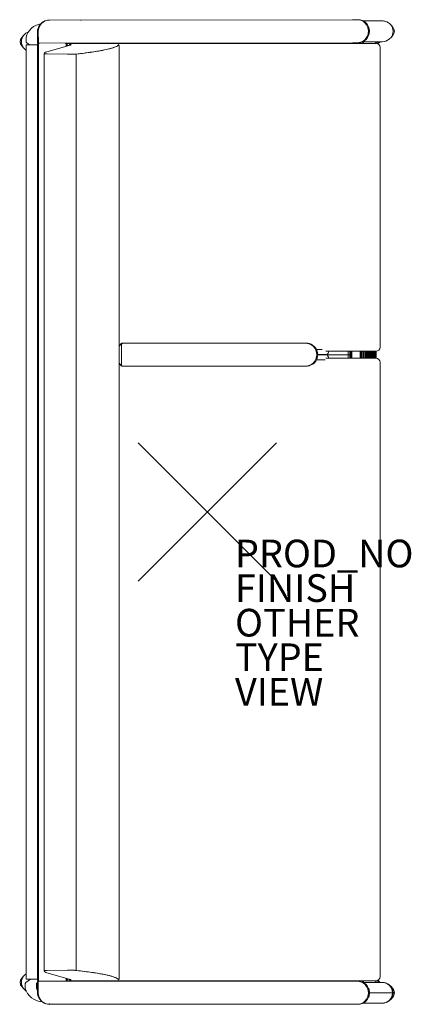
# Model space of a CAD drawing. Units: inches. Extents: x -13.5 to 14.7, y -35.6 to 35.6.
import ezdxf

# ---------------------------------------------------------------- set-up
doc = ezdxf.new("R2010")
doc.units = ezdxf.units.IN
doc.header["$MEASUREMENT"] = 0
doc.header["$PDMODE"] = 3
doc.header["$PDSIZE"] = 5
for name, color, linetype in [('SEAT', 5, 'Continuous'), ('SEAT-FINISH', 7, 'Continuous'), ('SEAT-OTHER', 7, 'Continuous'), ('SEAT-PROD_NO', 7, 'Continuous'), ('SEAT-TYPE', 7, 'Continuous'), ('SEAT-VIEW', 7, 'Continuous')]:
    doc.layers.add(name, color=color, linetype=linetype)
doc.styles.get("Standard").update_dxf_attribs({"font": 'arial.ttf'})

msp = doc.modelspace()

# ---------------------------------------------------------------- linework, layer by layer
at = {"layer": 'SEAT', "linetype": 'Continuous', "lineweight": 0}
for p, q in [((-11.406, 35.558), (-11.382, 35.558)), ((-11.382, 35.558), (-11.406, 35.558)), ((10.805, 35.586), (-11.382, 35.558)), ((-11.382, 35.558), (10.805, 35.586)), ((-9.095, 35.561), (-9.158, 35.561)), ((10.805, 35.586), (10.473, 35.585)), ((10.805, 35.586), (10.875, 35.586)), ((10.875, 35.586), (10.805, 35.586)), ((11.252, 35.497), (12.624, 35.497)), ((13.388, 35.053), (13.239, 35.223)), ((-13.388, 34.303), (-13.239, 34.473)), ((-13.087, 34.013), (-13.087, 34.28)), ((-13.087, 34.013), (-13.087, 34.28)), ((-13.087, 34.28), (-13.087, 34.013)), ((-13.087, 34.28), (-13.087, 34.28)), ((-13.087, 34.013), (-13.087, 34.28)), ((-13.087, 34.28), (-13.087, 34.28)), ((-13.082, 34.318), (-13.082, 34.318)), ((-13.082, 34.318), (-13.082, 34.318)), ((-12.268, 34.679), (-12.268, 33.954)), ((-12.268, 33.954), (-12.268, 34.679)), ((-12.198, 34.743), (-12.197, 33.954)), ((-12.197, 33.954), (-12.198, 34.743)), ((13.388, 34.44), (13.239, 34.271)), ((-13.388, 33.69), (-13.239, 33.521)), ((-13.087, 34.013), (-13.087, 34.013)), ((-13.087, 34.013), (-13.087, 34.013)), ((-13.08, -33.769), (-13.08, 33.762)), ((-13.08, 33.762), (-12.262, 33.762)), ((-13.08, 33.762), (-12.262, 33.762)), ((-13.08, -33.769), (-13.08, 33.762)), ((-13.034, 33.91), (-13.034, 33.91)), ((-13.034, 33.91), (-12.823, 33.762)), ((-13.034, 33.91), (-13.034, 33.91)), ((-12.823, 33.762), (-13.034, 33.91)), ((-12.823, 33.762), (-13.034, 33.91)), ((-12.823, 33.762), (-13.034, 33.91)), ((-12.262, 33.762), (-12.262, -33.769)), ((-12.262, 33.762), (-12.249, 33.762)), ((-12.262, -33.769), (-12.262, 33.762)), ((-12.262, 33.762), (-12.249, 33.762)), ((-12.249, -33.846), (-12.249, 33.839)), ((-12.249, 33.839), (-12.249, -33.846)), ((-12.216, 33.893), (10.807, 33.921)), ((-12.216, 33.893), (10.807, 33.921)), ((-12.178, -33.846), (-12.178, 33.839)), ((-12.178, 33.839), (-12.178, -33.846)), ((-11.667, 33.249), (-9.902, 33.746)), ((-10.192, 33.664), (-10.192, 33.839)), ((-10.192, 33.839), (-10.192, 33.664)), ((-10.123, 33.857), (-9.817, 33.857)), ((-9.817, 33.857), (-10.123, 33.857)), ((-10.12, 33.684), (-10.12, 33.839)), ((-10.12, 33.839), (-10.12, 33.684)), ((-10.12, 33.727), (-9.97, 33.727)), ((-10.12, 33.727), (-9.97, 33.727)), ((-9.951, 33.732), (-9.946, 33.754)), ((-9.842, 33.764), (-9.82, 33.852)), ((-9.842, 33.764), (-9.82, 33.852)), ((-6.562, 33.857), (-9.817, 33.857)), ((-9.817, 33.857), (-6.562, 33.857)), ((-9.277, 33.896), (-9.194, 33.896)), ((-9.171, 33.896), (-9.092, 33.896)), ((-7.57, 33.872), (-6.925, 33.872)), ((-7.57, 33.872), (-7.57, 33.872)), ((-7.57, 33.872), (-6.925, 33.872)), ((-7.57, 33.872), (-7.57, 33.872)), ((-6.546, 33.872), (-6.925, 33.872)), ((-6.546, 33.872), (-6.925, 33.872)), ((-6.54, 33.857), (-6.562, 33.857)), ((-6.562, 33.857), (-6.54, 33.857)), ((11.729, 33.872), (-6.546, 33.872)), ((-6.499, 33.857), (-6.54, 33.857)), ((-6.54, 33.857), (-6.499, 33.857)), ((-6.41, 33.727), (-6.432, 33.727)), ((-6.432, 33.727), (-6.41, 33.727)), ((-6.369, 33.727), (-6.41, 33.727)), ((-6.41, 33.727), (-6.372, 33.727)), ((-6.372, 33.727), (-6.369, 33.727)), ((-6.369, 33.727), (-6.369, 11.592)), ((10.475, 33.92), (10.807, 33.921)), ((10.558, 33.872), (10.558, 33.92)), ((10.558, 33.872), (10.558, 33.92)), ((10.807, 33.921), (10.878, 33.921)), ((10.807, 33.921), (10.878, 33.921)), ((10.901, 33.921), (10.901, 33.872)), ((10.901, 33.921), (10.901, 33.872)), ((11.092, 33.949), (11.026, 33.884)), ((11.026, 33.884), (11.092, 33.949)), ((11.026, 33.872), (11.026, 33.934)), ((11.026, 33.872), (11.026, 33.934)), ((11.185, 33.872), (11.229, 33.915)), ((11.225, 33.997), (12.624, 33.997)), ((12.176, 33.872), (11.729, 33.872)), ((12.232, 33.997), (12.107, 33.872)), ((12.232, 33.997), (12.107, 33.872)), ((12.401, 33.997), (12.264, 33.859)), ((12.264, 33.859), (12.401, 33.997)), ((12.475, 33.997), (12.316, 33.837)), ((12.316, 33.837), (12.475, 33.997)), ((12.475, 33.997), (12.316, 33.837)), ((12.316, 33.837), (12.475, 33.997)), ((12.476, 11.922), (12.476, 33.572)), ((12.476, 11.922), (12.476, 33.572)), ((-11.766, 33.121), (-11.766, -33.158)), ((-11.554, 33.111), (-10.093, 33.087)), ((-11.554, 33.111), (-10.093, 33.087)), ((-10.093, 33.087), (-10.093, 33.087)), ((-10.093, 33.087), (-10.093, 33.087)), ((-9.46, -33.137), (-9.46, 33.101)), ((-9.46, 33.101), (-9.46, -33.137)), ((-9.46, 33.101), (-9.46, 33.101)), ((-6.07, 12.204), (-6.129, 12.204)), ((-6.07, 12.204), (-6.129, 12.204)), ((7.074, 12.204), (-6.07, 12.204)), ((7.074, 12.204), (-6.07, 12.204)), ((6.121, 12.204), (5.743, 12.204)), ((7.074, 12.204), (6.743, 12.204)), ((7.137, 12.204), (7.074, 12.204)), ((7.137, 12.204), (7.074, 12.204)), ((-6.351, 11.917), (-6.369, 11.917)), ((-6.369, 11.917), (-6.351, 11.917)), ((-6.369, 11.747), (-6.351, 11.747)), ((-6.351, 11.747), (-6.369, 11.747)), ((-6.351, 12.011), (-6.351, 10.732)), ((-6.349, 12.015), (-6.285, 12.079)), ((-6.285, 12.079), (-6.349, 12.015)), ((-6.285, 12.079), (-6.195, 12.079)), ((-6.285, 12.079), (-6.195, 12.079)), ((-6.195, 12.079), (-6.195, 10.664)), ((-6.195, 12.079), (-6.195, 10.664)), ((7.882, 11.747), (8.032, 11.747)), ((7.882, 11.747), (8.165, 11.747)), ((8.086, 11.747), (7.882, 11.747)), ((11.729, 11.622), (8.561, 11.622)), ((8.759, 11.604), (8.759, 11.604)), ((8.759, 11.604), (8.759, 11.604)), ((10.18, 11.622), (10.18, 11.372)), ((10.18, 11.622), (10.18, 11.372)), ((10.283, 11.372), (10.281, 11.622)), ((10.281, 11.622), (10.283, 11.372)), ((10.365, 11.622), (10.367, 11.372)), ((10.367, 11.372), (10.365, 11.622)), ((10.433, 11.622), (10.433, 11.122)), ((10.433, 11.122), (10.433, 11.622)), ((11.026, 11.122), (11.026, 11.622)), ((11.026, 11.122), (11.026, 11.622)), ((11.068, 11.122), (11.068, 11.622)), ((11.068, 11.122), (11.068, 11.622)), ((11.086, 11.122), (11.086, 11.622)), ((11.086, 11.622), (11.086, 11.122)), ((11.136, 11.122), (11.136, 11.622)), ((11.136, 11.622), (11.136, 11.122)), ((11.154, 11.622), (11.154, 11.122)), ((11.154, 11.622), (11.154, 11.122)), ((11.244, 11.122), (11.244, 11.622)), ((11.244, 11.122), (11.244, 11.622)), ((11.261, 11.622), (11.261, 11.122)), ((11.261, 11.622), (11.261, 11.122)), ((11.311, 11.122), (11.311, 11.622)), ((11.311, 11.122), (11.311, 11.622)), ((11.316, 11.122), (11.316, 11.622)), ((11.316, 11.622), (11.316, 11.122)), ((11.33, 11.622), (11.33, 11.122)), ((11.33, 11.622), (11.33, 11.122)), ((11.414, 11.122), (11.414, 11.622)), ((11.419, 11.622), (11.419, 11.122)), ((11.419, 11.622), (11.419, 11.122)), ((11.44, 11.122), (11.44, 11.622)), ((11.44, 11.122), (11.44, 11.622)), ((11.456, 11.622), (11.456, 11.122)), ((11.456, 11.122), (11.456, 11.622)), ((11.471, 11.122), (11.471, 11.622)), ((11.471, 11.622), (11.471, 11.122)), ((11.476, 11.622), (11.476, 11.122)), ((11.476, 11.622), (11.476, 11.122)), ((11.539, 11.122), (11.539, 11.622)), ((11.569, 11.622), (11.569, 11.122)), ((11.569, 11.122), (11.569, 11.622)), ((11.584, 11.122), (11.584, 11.622)), ((11.584, 11.622), (11.584, 11.122)), ((11.589, 11.622), (11.589, 11.122)), ((11.589, 11.622), (11.589, 11.122)), ((11.652, 11.122), (11.652, 11.622)), ((11.682, 11.122), (11.682, 11.622)), ((11.682, 11.622), (11.682, 11.122)), ((11.698, 11.122), (11.698, 11.622)), ((11.698, 11.622), (11.698, 11.122)), ((11.703, 11.622), (11.703, 11.122)), ((11.703, 11.622), (11.703, 11.122)), ((12.176, 11.622), (11.729, 11.622)), ((11.765, 11.122), (11.765, 11.622)), ((11.795, 11.122), (11.795, 11.622)), ((11.795, 11.622), (11.795, 11.122)), ((11.811, 11.622), (11.811, 11.122)), ((11.811, 11.122), (11.811, 11.622)), ((11.816, 11.622), (11.816, 11.122)), ((11.816, 11.622), (11.816, 11.122)), ((11.878, 11.122), (11.878, 11.622)), ((11.909, 11.122), (11.909, 11.622)), ((11.909, 11.622), (11.909, 11.122)), ((11.924, 11.122), (11.924, 11.622)), ((11.924, 11.622), (11.924, 11.122)), ((11.929, 11.622), (11.929, 11.122)), ((11.929, 11.622), (11.929, 11.122)), ((11.992, 11.122), (11.992, 11.622)), ((12.022, 11.122), (12.022, 11.622)), ((12.022, 11.622), (12.022, 11.122)), ((12.037, 11.622), (12.037, 11.122)), ((12.037, 11.122), (12.037, 11.622)), ((12.042, 11.622), (12.042, 11.122)), ((12.042, 11.622), (12.042, 11.122)), ((12.105, 11.122), (12.105, 11.622)), ((12.113, 11.622), (12.113, 11.122)), ((12.113, 11.622), (12.113, 11.122)), ((12.185, 11.122), (12.185, 11.622)), ((-6.351, 11.382), (-6.372, 11.382)), ((-6.372, 11.382), (-6.351, 11.382)), ((-6.351, 11.372), (-6.372, 11.372)), ((-6.351, 11.372), (-6.372, 11.372)), ((-6.372, 11.362), (-6.351, 11.362)), ((-6.372, 11.362), (-6.351, 11.362)), ((-6.369, 11.151), (-6.369, -33.763)), ((-6.351, 10.997), (-6.369, 10.997)), ((-6.369, 10.997), (-6.351, 10.997)), ((-6.369, 10.824), (-6.351, 10.824)), ((-6.285, 10.664), (-6.349, 10.729)), ((-6.285, 10.664), (-6.349, 10.729)), ((7.882, 10.997), (8.316, 10.997)), ((8.368, 10.997), (7.882, 10.997)), ((8.504, 10.997), (7.882, 10.997)), ((7.908, 11.372), (7.971, 11.372)), ((7.971, 11.372), (7.908, 11.372)), ((10.18, 11.372), (7.971, 11.372)), ((10.18, 11.372), (7.971, 11.372)), ((11.728, 11.122), (8.563, 11.122)), ((11.728, 11.122), (8.563, 11.122)), ((8.759, 11.139), (8.759, 11.139)), ((8.759, 11.139), (8.759, 11.139)), ((10.18, 11.372), (10.18, 11.122)), ((10.18, 11.122), (10.18, 11.372)), ((10.283, 11.372), (10.18, 11.372)), ((10.18, 11.372), (10.283, 11.372)), ((10.281, 11.122), (10.283, 11.372)), ((10.283, 11.372), (10.281, 11.122)), ((10.367, 11.372), (10.283, 11.372)), ((10.283, 11.372), (10.367, 11.372)), ((10.367, 11.372), (10.365, 11.122)), ((10.365, 11.122), (10.367, 11.372)), ((12.176, 11.122), (11.728, 11.122)), ((12.476, -33.578), (12.476, 10.822)), ((12.476, -33.578), (12.476, 10.822)), ((-6.195, 10.664), (-6.285, 10.664)), ((-6.195, 10.664), (-6.285, 10.664)), ((-6.129, 10.539), (-6.07, 10.539)), ((-6.07, 10.539), (-6.129, 10.539)), ((7.074, 10.539), (-6.07, 10.539)), ((-6.07, 10.539), (7.074, 10.539)), ((6.072, 10.539), (6.661, 10.539)), ((6.743, 10.539), (7.074, 10.539)), ((7.074, 10.539), (7.137, 10.539)), ((7.137, 10.539), (7.074, 10.539)), ((-9.902, -33.782), (-11.667, -33.285)), ((-10.093, -33.124), (-11.554, -33.148)), ((-10.093, -33.124), (-11.554, -33.148)), ((-10.093, -33.124), (-10.093, -33.124)), ((-10.093, -33.124), (-10.093, -33.124)), ((-9.46, -33.137), (-9.46, -33.138)), ((-13.388, -33.697), (-13.239, -33.527)), ((-13.145, -34.373), (-13.145, -34.106)), ((-13.145, -34.106), (-13.145, -34.106)), ((-13.145, -34.373), (-13.145, -34.106)), ((-13.145, -34.106), (-13.145, -34.373)), ((-13.145, -34.106), (-13.145, -34.106)), ((-13.145, -34.373), (-13.145, -34.106)), ((-13.092, -34.004), (-12.756, -33.769)), ((-12.756, -33.769), (-13.092, -34.004)), ((-13.092, -34.004), (-12.756, -33.769)), ((-13.092, -34.004), (-12.756, -33.769)), ((-13.092, -34.004), (-13.092, -34.004)), ((-13.092, -34.004), (-13.092, -34.004)), ((-12.262, -33.769), (-13.08, -33.769)), ((-12.262, -33.769), (-13.08, -33.769)), ((-12.325, -34.106), (-12.325, -34.373)), ((-12.325, -34.106), (-12.269, -34.106)), ((-12.269, -34.106), (-12.325, -34.106)), ((-12.325, -34.106), (-12.325, -34.373)), ((-12.269, -34.002), (-12.272, -34.004)), ((-12.269, -34.002), (-12.272, -34.004)), ((-12.269, -34.008), (-12.272, -34.004)), ((-12.272, -34.004), (-12.269, -34.008)), ((-12.269, -33.983), (-12.198, -33.983)), ((-12.269, -33.983), (-12.269, -34.708)), ((-12.198, -33.983), (-12.269, -33.983)), ((-12.269, -34.708), (-12.269, -33.983)), ((-12.249, -33.769), (-12.262, -33.769)), ((-12.249, -33.769), (-12.262, -33.769)), ((-12.178, -33.846), (-12.249, -33.846)), ((-12.249, -33.846), (-12.178, -33.846)), ((-12.135, -33.921), (-12.206, -33.921)), ((-12.135, -33.921), (-12.206, -33.921)), ((-12.198, -33.983), (-12.198, -34.772)), ((-12.198, -34.772), (-12.198, -33.983)), ((-12.118, -33.906), (-12.189, -33.906)), ((-12.189, -33.906), (-12.118, -33.906)), ((-12.131, -33.906), (-12.153, -33.921)), ((-12.131, -33.906), (-12.153, -33.921)), ((10.806, -33.921), (-12.135, -33.921)), ((10.806, -33.921), (-12.135, -33.921)), ((-10.251, -33.906), (-12.118, -33.906)), ((-12.118, -33.906), (-10.251, -33.906)), ((-12.044, -33.921), (-12.022, -33.906)), ((-12.044, -33.921), (-12.022, -33.906)), ((-11.801, -33.906), (-11.806, -33.921)), ((-11.801, -33.906), (-11.806, -33.921)), ((-11.736, -33.906), (-11.741, -33.921)), ((-11.741, -33.921), (-11.736, -33.906)), ((-10.181, -33.906), (-10.251, -33.906)), ((-10.251, -33.906), (-10.181, -33.906)), ((-10.192, -33.846), (-10.192, -33.701)), ((-10.192, -33.701), (-10.192, -33.846)), ((-10.144, -33.893), (-9.817, -33.893)), ((-10.144, -33.893), (-9.817, -33.893)), ((-10.12, -33.846), (-10.12, -33.721)), ((-10.12, -33.721), (-10.12, -33.846)), ((-9.97, -33.763), (-10.12, -33.763)), ((-9.97, -33.763), (-10.12, -33.763)), ((-9.946, -33.79), (-9.951, -33.768)), ((-9.842, -33.8), (-9.82, -33.888)), ((-9.82, -33.888), (-9.842, -33.8)), ((-9.817, -33.893), (-6.562, -33.893)), ((-9.817, -33.893), (-6.562, -33.893)), ((-9.222, -33.921), (-9.375, -33.921)), ((-9.094, -33.921), (-9.172, -33.921)), ((-6.54, -33.893), (-6.562, -33.893)), ((-6.54, -33.893), (-6.562, -33.893)), ((-6.499, -33.893), (-6.54, -33.893)), ((-6.499, -33.893), (-6.54, -33.893)), ((-6.438, -33.878), (11.728, -33.878)), ((11.728, -33.878), (-6.438, -33.878)), ((-6.432, -33.763), (-6.41, -33.763)), ((-6.41, -33.763), (-6.432, -33.763)), ((-6.41, -33.763), (-6.369, -33.763)), ((-6.372, -33.763), (-6.41, -33.763)), ((-6.369, -33.763), (-6.372, -33.763)), ((9.852, -33.921), (9.474, -33.921)), ((10.433, -33.878), (10.433, -33.921)), ((10.433, -33.921), (10.433, -33.878)), ((10.806, -33.921), (10.474, -33.921)), ((10.558, -33.921), (10.558, -33.878)), ((10.558, -33.921), (10.558, -33.878)), ((10.876, -33.921), (10.806, -33.921)), ((10.876, -33.921), (10.806, -33.921)), ((10.901, -33.878), (10.901, -33.921)), ((10.901, -33.878), (10.901, -33.921)), ((11.026, -33.934), (11.026, -33.878)), ((11.026, -33.934), (11.026, -33.878)), ((11.026, -33.89), (11.083, -33.947)), ((11.026, -33.89), (11.083, -33.947)), ((11.229, -33.922), (11.185, -33.878)), ((11.229, -33.922), (11.272, -33.878)), ((11.272, -33.878), (11.229, -33.922)), ((11.239, -34.003), (12.624, -34.003)), ((12.176, -33.878), (11.728, -33.878)), ((12.107, -33.878), (12.232, -34.003)), ((12.107, -33.878), (12.232, -34.003)), ((12.264, -33.865), (12.401, -34.003)), ((12.401, -34.003), (12.264, -33.865)), ((12.316, -33.844), (12.475, -34.003)), ((12.475, -34.003), (12.316, -33.844)), ((12.316, -33.844), (12.475, -34.003)), ((12.475, -34.003), (12.316, -33.844)), ((-13.388, -34.31), (-13.239, -34.479)), ((-13.145, -34.373), (-13.145, -34.373)), ((-13.145, -34.373), (-13.145, -34.373)), ((-13.14, -34.412), (-13.14, -34.412)), ((-13.14, -34.412), (-13.14, -34.412)), ((-12.269, -34.373), (-12.325, -34.373)), ((-12.325, -34.373), (-12.269, -34.373)), ((-12.269, -34.399), (-12.32, -34.412)), ((-12.32, -34.412), (-12.269, -34.399)), ((11.712, -34.753), (11.641, -34.753)), ((11.641, -34.753), (11.712, -34.753)), ((11.712, -34.753), (13.372, -34.753)), ((13.372, -34.753), (11.712, -34.753)), ((13.388, -34.447), (13.239, -34.277)), ((13.418, -34.753), (13.372, -34.753)), ((13.372, -34.753), (13.418, -34.753)), ((13.418, -34.753), (13.503, -34.753)), ((13.503, -34.753), (13.418, -34.753)), ((-11.405, -35.586), (-11.381, -35.586)), ((-11.381, -35.586), (-11.405, -35.586)), ((-11.381, -35.523), (-11.381, -35.586)), ((-11.381, -35.586), (-11.381, -35.523)), ((10.806, -35.586), (-11.381, -35.586)), ((-11.381, -35.586), (10.806, -35.586)), ((-9.157, -35.586), (-9.094, -35.586)), ((9.804, -35.586), (10.392, -35.586)), ((10.474, -35.586), (10.806, -35.586)), ((10.806, -35.586), (10.876, -35.586)), ((10.876, -35.586), (10.806, -35.586)), ((11.239, -35.503), (12.624, -35.503)), ((13.388, -35.06), (13.239, -35.229))]:
    msp.add_line(p, q, dxfattribs=at)
for points in [[(-13.082, 34.318), (-13.082, 34.318, -0.297917), (-12.011, 35.293)], [(-13.082, 34.318), (-13.082, 34.318, -0.298027), (-12.011, 35.293)], [(-13.082, 34.318), (-13.082, 34.318, -0.297947), (-12.011, 35.293)], [(-12.111, 35.166, 0.100909), (-12.25, 34.843, 0.030388), (-12.264, 34.743)], [(-12.216, 34.964), (-12.216, 34.964, -0.063935), (-12.111, 35.166)], [(-11.382, 35.558), (-11.382, 35.558, 0.414163), (-12.198, 34.743)], [(-12.198, 34.743), (-12.198, 34.743, -0.414233), (-11.382, 35.558)], [(-11.446, 35.557, 0.195068), (-12.01, 35.294, 0.03242), (-12.086, 35.201, 0.005564), (-12.111, 35.166)], [(-12.057, 35.239, 0.00914), (-12.075, 35.216, 0.004306), (-12.09, 35.196, 0.004015), (-12.1, 35.181, 0.001207), (-12.111, 35.166)], [(-11.608, 35.532), (-11.608, 35.532, 0.146877), (-12.018, 35.285)], [(10.805, 35.586), (10.805, 35.586, -0.414173), (11.641, 34.754)], [(11.641, 34.754), (11.641, 34.754, 0.414262), (10.805, 35.586)], [(11.712, 34.754), (11.712, 34.754, 0.414243), (10.875, 35.586)], [(11.341, 35.445), (11.341, 35.445, -0.084108), (11.543, 35.254)], [(13.239, 35.223, 0.140616), (12.867, 35.461, 0.073451), (12.624, 35.497)], [(-12.92, 34.693), (-12.92, 34.693, 0.123097), (-13.239, 34.473)], [(-13.087, 34.28), (-13.087, 34.28, -0.063174), (-13.082, 34.318)], [(-12.264, 34.743), (-12.264, 34.743, 0.005285), (-12.268, 34.679)], [(-12.268, 34.679), (-12.268, 34.679, -0.005313), (-12.264, 34.743)], [(11.641, 34.754), (11.641, 34.754, -0.414233), (10.807, 33.921)], [(11.712, 34.754), (11.712, 34.754, -0.414243), (10.878, 33.921)], [(12.624, 33.997, 0.167566), (13.134, 34.171, 0.046447), (13.239, 34.271)], [(-13.239, 33.521), (-13.239, 33.521, 0.067745), (-13.08, 33.382)], [(-13.034, 33.91, -0.134559), (-13.076, 33.962, -0.102984), (-13.087, 34.013)], [(-13.034, 33.91), (-13.034, 33.91, -0.244525), (-13.087, 34.013)], [(-13.034, 33.91), (-13.034, 33.91, -0.244378), (-13.087, 34.013)], [(-12.268, 33.954), (-12.268, 33.954, 0.128805), (-12.259, 33.923)], [(-12.249, 33.91), (-12.249, 33.91, -0.063231), (-12.259, 33.923)], [(-12.249, 33.91, 0.040425), (-12.242, 33.904, 0.005213), (-12.24, 33.903)], [(-12.245, 33.862, 0.072945), (-12.249, 33.844, 0.022189), (-12.249, 33.839)], [(-12.245, 33.862), (-12.245, 33.862, -0.098615), (-12.232, 33.882)], [(-12.232, 33.881, 0.04006), (-12.238, 33.874, 0.021485), (-12.241, 33.869)], [(-12.23, 33.897), (-12.23, 33.897, -0.049031), (-12.24, 33.903)], [(-12.232, 33.882), (-12.232, 33.882, -0.080448), (-12.216, 33.893)], [(-12.23, 33.897, 0.022489), (-12.224, 33.895, 0.037337), (-12.216, 33.893)], [(-12.216, 33.893), (-12.216, 33.893, 0.03182), (-12.223, 33.889)], [(-10.157, 33.894, 0.000856), (-10.157, 33.894, 0.001866), (-10.157, 33.894)], [(-10.157, 33.894), (-10.157, 33.894, -0.095721), (-10.138, 33.882)], [(-10.138, 33.881, 0.040428), (-10.145, 33.888, 0.005214), (-10.147, 33.889)], [(-10.143, 33.894), (-10.143, 33.894, -0.002611), (-10.144, 33.887)], [(-10.143, 33.894, -0.000866), (-10.143, 33.891, -0.000322), (-10.144, 33.887)], [(-10.138, 33.881), (-10.138, 33.881, -0.063232), (-10.129, 33.869)], [(-10.12, 33.839), (-10.12, 33.839, 0.128803), (-10.129, 33.869)], [(-9.817, 33.857, 0.308179), (-9.939, 33.773, 0.034924), (-9.946, 33.754)], [(-9.902, 33.746, 0.003683), (-9.901, 33.746, 0.003264), (-9.901, 33.746, 0.001183), (-9.901, 33.746)], [(-9.867, 33.75, 0.011083), (-9.86, 33.752, 0.014968), (-9.854, 33.754, 0.016587), (-9.851, 33.756, 0.015975), (-9.848, 33.757, 0.020664), (-9.846, 33.759, 0.027365), (-9.844, 33.76, 0.062068), (-9.843, 33.762, 0.081047), (-9.842, 33.763, 0.011524), (-9.842, 33.764)], [(-6.443, 33.722, -0.036232), (-6.508, 33.679, -0.023119), (-6.586, 33.638, -0.016638), (-6.682, 33.598, -0.018464), (-6.863, 33.536, -0.012733), (-7.084, 33.475, -0.013775), (-7.529, 33.377, -0.005965), (-7.845, 33.32, -0.006065), (-8.325, 33.244, -0.004813), (-8.867, 33.171, -0.003817), (-9.46, 33.101)], [(-9.46, 33.101, 0.006044), (-8.574, 33.209, 0.005462), (-8.061, 33.284, 0.011493), (-7.415, 33.4, 0.014845), (-6.992, 33.499, 0.013493), (-6.79, 33.559, 0.019743), (-6.627, 33.62, 0.019944), (-6.54, 33.661, 0.028411), (-6.471, 33.702, 0.016392), (-6.443, 33.722)], [(-9.439, 33.895, 0.001254), (-9.407, 33.895, 0.000254), (-9.374, 33.895)], [(-9.374, 33.895, 0.000875), (-9.362, 33.895, 0.000939), (-9.355, 33.895)], [(-6.499, 33.857), (-6.499, 33.857, -0.41395), (-6.369, 33.727)], [(10.878, 33.921, 0.052494), (11.044, 33.938, 0.021132), (11.114, 33.955, 0.004028), (11.128, 33.959)], [(11.128, 33.959), (11.128, 33.959, -0.07613), (10.878, 33.921)], [(11.229, 33.915), (11.229, 33.915, 0.000419), (11.311, 33.997)], [(11.229, 33.915), (11.229, 33.915, 0.000419), (11.311, 33.997)], [(-11.766, 33.121, -0.307577), (-11.683, 33.243, -0.027295), (-11.667, 33.249)], [(-11.554, 33.111, -0.003784), (-11.641, 33.112, -0.003925), (-11.694, 33.114, -0.004423), (-11.723, 33.115, -0.007111), (-11.744, 33.117, -0.015867), (-11.759, 33.119, -0.020919), (-11.763, 33.119, -0.047129), (-11.765, 33.12, -0.109434), (-11.766, 33.121, -0.347256), (-11.766, 33.121, -0.150039), (-11.766, 33.122)], [(-11.766, 33.121, 0.14916), (-11.766, 33.121, 0.071383), (-11.766, 33.121, 0.035306), (-11.766, 33.12, 0.030411), (-11.765, 33.12, 0.02029), (-11.765, 33.12, 0.014342), (-11.764, 33.12, 0.015411), (-11.763, 33.119, 0.010542), (-11.762, 33.119, 0.009468), (-11.76, 33.119, 0.008185), (-11.757, 33.118, 0.003662), (-11.755, 33.118, 0.002177), (-11.753, 33.118)], [(-11.725, 33.116, 0.003639), (-11.705, 33.114, 0.001729), (-11.691, 33.114)], [(-11.652, 33.113, 0.004056), (-11.567, 33.111, 0.000501), (-11.554, 33.111)], [(-9.46, 33.101, -0.006827), (-9.499, 33.097, -0.006282), (-9.571, 33.093, -0.006468), (-9.721, 33.088, -0.005793), (-9.931, 33.086)], [(-9.931, 33.086, 0.00783), (-9.656, 33.09, 0.005966), (-9.543, 33.095, 0.007034), (-9.478, 33.099, 0.003117), (-9.46, 33.101)], [(-6.255, 12.123, 0.005804), (-6.258, 12.117, 0.003265), (-6.261, 12.111, -0.001079), (-6.265, 12.104, -0.006905), (-6.268, 12.098, -0.01621), (-6.27, 12.094, -0.023394), (-6.272, 12.091, -0.026063), (-6.274, 12.09, -0.010406), (-6.274, 12.089)], [(-6.264, 12.106, -0.001739), (-6.266, 12.102, -0.002523), (-6.267, 12.099, -0.001173), (-6.268, 12.098)], [(-6.249, 12.133), (-6.249, 12.133, 0.011119), (-6.255, 12.123)], [(-6.212, 12.175, 0.06283), (-6.239, 12.147, 0.02635), (-6.251, 12.13, 0.003809), (-6.253, 12.127)], [(-6.129, 12.204, 0.142753), (-6.2, 12.184, 0.076778), (-6.234, 12.154, 0.005269), (-6.236, 12.151)], [(-6.129, 12.204, 0.058405), (-6.159, 12.201, 0.075521), (-6.195, 12.186)], [(-6.07, 12.204), (-6.07, 12.204, 0.414196), (-6.195, 12.079)], [(6.628, 12.204, -0.000859), (6.597, 12.204, -0.000425), (6.565, 12.204)], [(7.074, 12.204), (7.074, 12.204, -0.414182), (7.908, 11.372)], [(7.908, 11.372), (7.908, 11.372, 0.414252), (7.074, 12.204)], [(7.971, 11.372), (7.971, 11.372, 0.414229), (7.137, 12.204)], [(7.137, 12.204), (7.137, 12.204, -0.14844), (7.601, 12.063)], [(-6.349, 12.015, 0.022277), (-6.35, 12.014, 0.03361), (-6.35, 12.013, 0.074675), (-6.351, 12.012, 0.068186), (-6.351, 12.011)], [(7.804, 11.872), (7.804, 11.872, -0.06355), (7.908, 11.689)], [(7.882, 11.747, 0.000181), (8.152, 11.747, -0.000481), (8.242, 11.747)], [(8.766, 11.622, -0.009674), (8.715, 11.481, -0.016239), (8.697, 11.44, -0.021712), (8.685, 11.417, -0.064305), (8.667, 11.393, -0.061951), (8.658, 11.385, -0.095917), (8.649, 11.382, -0.006559), (8.573, 11.382, 0.000005), (7.971, 11.382)], [(8.289, 11.747), (8.289, 11.747, -0.000505), (8.274, 11.747)], [(-6.351, 10.732, 0.102324), (-6.351, 10.731, 0.040998), (-6.35, 10.73, 0.04135), (-6.349, 10.729, 0.016228), (-6.349, 10.729)], [(7.908, 11.372), (7.908, 11.372, -0.414221), (7.074, 10.539)], [(7.074, 10.539), (7.074, 10.539, 0.414173), (7.908, 11.372)], [(7.971, 11.372), (7.971, 11.372, -0.414259), (7.137, 10.539)], [(7.601, 10.68), (7.601, 10.68, 0.084133), (7.804, 10.872)], [(7.908, 11.055), (7.908, 11.055, 0.056264), (7.96, 11.236)], [(7.971, 11.362, 0.000195), (8.623, 11.362, -0.094866), (8.652, 11.361, -0.089546), (8.661, 11.356, -0.056867), (8.67, 11.348, -0.035493), (8.679, 11.336, -0.028321), (8.691, 11.316, -0.016703), (8.703, 11.291, -0.013779), (8.72, 11.248, -0.008642), (8.766, 11.122)], [(7.971, 11.362, -0.00076), (8.472, 11.361, 0.000064), (8.626, 11.362, -0.089267), (8.651, 11.361, -0.109246), (8.663, 11.355, -0.051327), (8.672, 11.345, -0.037327), (8.684, 11.329, -0.023087), (8.696, 11.306, -0.013967), (8.707, 11.282, -0.007489), (8.718, 11.254, -0.010802), (8.766, 11.122)], [(-6.285, 10.664), (-6.285, 10.664, 0.009747), (-6.274, 10.654)], [(-6.274, 10.654, -0.031038), (-6.273, 10.653, -0.021648), (-6.271, 10.651, -0.014978), (-6.27, 10.649, -0.012482), (-6.268, 10.645, -0.005442), (-6.266, 10.642, -0.003028), (-6.264, 10.637, 0.001806), (-6.259, 10.629, 0.007229), (-6.255, 10.621)], [(-6.268, 10.645, -0.004555), (-6.265, 10.641, -0.001705), (-6.26, 10.63, 0.024227), (-6.247, 10.608, 0.017387), (-6.24, 10.598)], [(-6.253, 10.617, 0.044891), (-6.233, 10.589, 0.047262), (-6.212, 10.569)], [(-6.236, 10.593, 0.068162), (-6.206, 10.564, 0.157029), (-6.129, 10.539)], [(-6.07, 10.539), (-6.07, 10.539, -0.414199), (-6.195, 10.664)], [(-6.195, 10.664), (-6.195, 10.664, 0.41423), (-6.07, 10.539)], [(-6.159, 10.543), (-6.159, 10.543, 0.058107), (-6.129, 10.539)], [(6.689, 10.539, 0.001054), (6.697, 10.539, 0.000514), (6.704, 10.539)], [(6.718, 10.539, 0.001763), (6.732, 10.539, 0.000458), (6.743, 10.539)], [(7.137, 10.539, 0.052528), (7.303, 10.556, 0.021144), (7.373, 10.573, 0.00403), (7.387, 10.578)], [(-13.08, -33.389), (-13.08, -33.389, 0.067615), (-13.239, -33.527)], [(-11.766, -33.158, -0.260391), (-11.766, -33.157, -0.220319), (-11.766, -33.157, -0.058996), (-11.765, -33.156, -0.031079), (-11.761, -33.156, -0.014788), (-11.756, -33.155, -0.011035), (-11.744, -33.153, -0.007111), (-11.723, -33.152, -0.004423), (-11.694, -33.151, -0.004194), (-11.641, -33.149, -0.004116), (-11.554, -33.148)], [(-11.667, -33.285), (-11.667, -33.285, -0.340384), (-11.766, -33.158)], [(-11.725, -33.152, 0.003496), (-11.737, -33.153, 0.003206), (-11.744, -33.153, 0.00639), (-11.753, -33.154)], [(-11.652, -33.149, 0.002209), (-11.682, -33.15, 0.000833), (-11.691, -33.15)], [(-10.093, -33.124, -0.010619), (-9.689, -33.125, -0.004932), (-9.576, -33.129, -0.004815), (-9.512, -33.133, -0.008289), (-9.46, -33.137)], [(-9.651, -33.126), (-9.651, -33.126, 0.002913), (-9.73, -33.124)], [(-9.46, -33.137, 0.004629), (-9.483, -33.135, 0.003513), (-9.51, -33.133, 0.004078), (-9.557, -33.13, 0.001177), (-9.574, -33.13)], [(-9.46, -33.138, -0.005886), (-8.588, -33.244, -0.005446), (-8.077, -33.318, -0.011273), (-7.432, -33.433, -0.014492), (-7.006, -33.532, -0.013546), (-6.798, -33.593, -0.019625), (-6.632, -33.655, -0.018924), (-6.545, -33.695, -0.029115), (-6.474, -33.737, -0.017467), (-6.444, -33.759)], [(-6.444, -33.759, 0.034463), (-6.504, -33.718, 0.023633), (-6.582, -33.677, 0.016967), (-6.677, -33.636, 0.018423), (-6.854, -33.575, 0.012732), (-7.069, -33.515, 0.014161), (-7.513, -33.417, 0.006063), (-7.83, -33.359, 0.006198), (-8.31, -33.283, 0.004853), (-8.854, -33.209, 0.003926), (-9.46, -33.138)], [(-13.145, -34.106), (-13.145, -34.106, -0.244613), (-13.092, -34.004)], [(-13.145, -34.106), (-13.145, -34.106, -0.244321), (-13.092, -34.004)], [(-13.092, -34.004, 0.134559), (-13.134, -34.056, 0.102984), (-13.145, -34.106)], [(-12.272, -34.004), (-12.272, -34.004, 0.244378), (-12.325, -34.106)], [(-12.325, -34.106, -0.125455), (-12.309, -34.046, -0.112273), (-12.272, -34.004)], [(-12.26, -33.952, 0.103384), (-12.268, -33.977, 0.025341), (-12.269, -33.983)], [(-12.26, -33.952), (-12.26, -33.952, -0.063179), (-12.25, -33.939)], [(-12.241, -33.932, 0.042406), (-12.25, -33.939, 0.003152), (-12.25, -33.939)], [(-12.249, -33.846), (-12.249, -33.846, 0.128809), (-12.241, -33.876)], [(-12.232, -33.888), (-12.232, -33.888, -0.063223), (-12.241, -33.876)], [(-12.241, -33.932), (-12.241, -33.932, -0.049007), (-12.231, -33.926)], [(-12.232, -33.888, 0.132183), (-12.204, -33.904, 0.065087), (-12.189, -33.906)], [(-12.212, -33.901), (-12.212, -33.901, -0.098367), (-12.232, -33.888)], [(-12.206, -33.921, 0.100576), (-12.229, -33.925, 0.004774), (-12.231, -33.926)], [(-11.572, -33.921, -0.002331), (-11.571, -33.913, -0.001578), (-11.57, -33.906)], [(-10.203, -33.921), (-10.203, -33.921, 0.005519), (-10.205, -33.906)], [(-10.205, -33.906, -0.00236), (-10.204, -33.913, -0.00184), (-10.203, -33.921)], [(-10.181, -33.906, 0.097313), (-10.159, -33.902, 0.00482), (-10.158, -33.901)], [(-10.138, -33.888), (-10.138, -33.888, -0.098381), (-10.158, -33.901)], [(-10.147, -33.895, 879.600996), (-10.147, -33.895, 328.638844), (-10.147, -33.895)], [(-10.144, -33.893), (-10.144, -33.893, -0.00928), (-10.14, -33.921)], [(-10.144, -33.893), (-10.144, -33.893, -0.008147), (-10.14, -33.921)], [(-10.125, -33.869), (-10.125, -33.869, -0.098615), (-10.138, -33.888)], [(-10.138, -33.888, 0.040066), (-10.132, -33.881, 0.021488), (-10.129, -33.876)], [(-10.125, -33.869, 0.072945), (-10.121, -33.851, 0.022189), (-10.12, -33.846)], [(-9.946, -33.79, 0.054131), (-9.935, -33.82, 0.022926), (-9.929, -33.831, 0.070897), (-9.907, -33.858, 0.190743), (-9.817, -33.893)], [(-9.901, -33.783, 0.002638), (-9.901, -33.783, 0.002321), (-9.901, -33.783, 0.003896), (-9.902, -33.782)], [(-9.375, -33.921, 0.000382), (-9.424, -33.921, 0.000625), (-9.44, -33.921)], [(-6.369, -33.763), (-6.369, -33.763, -0.414113), (-6.499, -33.893)], [(11.641, -34.753), (11.641, -34.753, 0.414262), (10.806, -33.921)], [(11.712, -34.753), (11.712, -34.753, 0.414243), (10.876, -33.921)], [(11.311, -34.003), (11.311, -34.003, 0.000419), (11.229, -33.922)], [(11.311, -34.003), (11.311, -34.003, 0.000419), (11.229, -33.922)], [(13.239, -34.277, 0.140616), (12.867, -34.039, 0.073451), (12.624, -34.003)], [(-13.239, -34.479), (-13.239, -34.479, 0.073723), (-13.064, -34.628)], [(-13.14, -34.412), (-13.14, -34.412, -0.063175), (-13.145, -34.373)], [(-11.924, -35.402), (-11.924, -35.402, -0.328418), (-13.14, -34.412)], [(-11.924, -35.402), (-11.924, -35.402, -0.328431), (-13.14, -34.412)], [(-13.14, -34.412), (-13.14, -34.412, 0.328419), (-11.924, -35.402)], [(-12.32, -34.412), (-12.32, -34.412, 0.031248), (-12.269, -34.569)], [(-12.269, -34.569), (-12.269, -34.569, -0.030798), (-12.32, -34.412)], [(-12.264, -34.772), (-12.264, -34.772, -0.005287), (-12.269, -34.708)], [(-12.269, -34.708), (-12.269, -34.708, 0.00531), (-12.264, -34.772)], [(-12.264, -34.772, 0.105346), (-12.161, -35.112, 0.027075), (-12.11, -35.195)], [(-11.381, -35.586), (-11.381, -35.586, -0.414173), (-12.198, -34.772)], [(-12.198, -34.772), (-12.198, -34.772, 0.414261), (-11.381, -35.586)], [(11.641, -34.753), (11.641, -34.753, -0.414233), (10.806, -35.586)], [(11.712, -34.753), (11.712, -34.753, -0.414243), (10.876, -35.586)], [(11.649, -34.436), (11.649, -34.436, -0.098304), (11.712, -34.753)], [(11.649, -35.07), (11.649, -35.07, 0.098304), (11.712, -34.753)], [(-12.11, -35.195), (-12.11, -35.195, -0.063654), (-12.215, -34.993)], [(-12.11, -35.195, 0.011907), (-12.072, -35.249, 0.157937), (-11.647, -35.549)], [(-11.595, -35.563, 0.02985), (-11.497, -35.581, 0.01622), (-11.445, -35.585)], [(10.421, -35.586, 0.001054), (10.428, -35.586, 0.000515), (10.436, -35.586)], [(10.45, -35.586, 0.001762), (10.463, -35.586, 0.000458), (10.474, -35.586)], [(12.624, -35.503, 0.167566), (13.134, -35.329, 0.046447), (13.239, -35.229)]]:
    msp.add_lwpolyline(points, format="xyb", dxfattribs=at)
for centre, start, end in [((-7.57, 33.572), 90, 108.19487), ((-7.57, 33.572), 90, 108.19487), ((12.176, 33.572), 0, 90), ((12.176, 33.572), 0, 90), ((12.176, 11.922), 270, 0), ((12.176, 11.922), 270, 360), ((12.176, 10.822), 360, 90), ((12.176, 10.822), 0, 90), ((12.176, -33.578), 270, 0), ((12.176, -33.578), 270, 0)]:
    msp.add_arc(centre, 0.3, start, end, dxfattribs=at)
for centre, major_axis, ratio, start_param, end_param in [((-11.405, 34.739), (-0.77, -0.278), 0.999998, -1.916333, -1.86794), ((12.697, 34.747), (0, 0.722), 0.997564, -1.570796, -0.851049), ((12.697, 34.747), (0, 0.722), 0.997564, -1.570796, -0.851049), ((13.039, 34.747), (0, 0.465), 0.997564, -2.290544, -0.851049), ((-13.039, 33.997), (0, -0.465), 0.997564, -2.290544, -0.851049), ((-13.039, 33.997), (0, -0.465), 0.997564, -2.290544, -1.570796), ((-12.697, 33.997), (0, -0.722), 0.997564, -2.290544, -1.570796), ((-12.697, 33.997), (0, -0.722), 0.997564, -2.290544, -1.570796), ((-12.932, 34.28), (0, -0.155), 0.99961, -1.824352, -1.571277), ((12.697, 34.747), (0, 0.722), 0.997564, -2.290544, -1.570796), ((12.697, 34.747), (0, 0.722), 0.997564, -2.290544, -1.570796), ((-13.039, 33.997), (0, -0.465), 0.997564, -1.570796, -0.851049), ((-12.697, 33.997), (0, -0.722), 0.997564, -1.570796, -0.851049), ((-12.697, 33.997), (0, -0.722), 0.997564, -1.570796, -0.851049), ((-12.134, 33.954), (-0.0001, 0.0625), 0.996917, 1.570796, 2.9609), ((-12.134, 33.954), (0.0001, -0.0625), 0.996917, -1.570796, -0.180693), ((-12.118, 33.839), (0, -0.06), 0.996917, -2.683126, -1.570796), ((-12.118, 33.839), (0, -0.06), 0.996917, -2.683126, -1.570796), ((-10.251, 33.839), (0, 0.06), 0.996917, -1.570796, -0.400569), ((-10.251, 33.839), (0, 0.06), 0.996917, -1.570796, -0.400569), ((-9.867, 33.621), (0.035, -0.125), 0.968051, 2.859729, 3.141593), ((-9.867, 33.621), (-0.035, 0.125), 0.968051, -0.281864, 0), ((-10.797, 33.765), (0.955, 0), 0.066047, -0.230492, -0.016536), ((-9.817, 31.857), (0, 2), 0.017452, 0, 0.069813), ((-9.817, 31.857), (0, -2), 0.017452, 3.141593, 3.211406), ((-7.57, 33.572), (0, 0.3), 0.989203, 0, 0.31756), ((-7.57, 33.572), (0, -0.3), 0.989203, 3.141593, 3.459153), ((-6.925, 33.572), (0, -0.3), 0.952593, 3.141593, 3.459153), ((-6.925, 33.572), (0, 0.3), 0.952593, 0, 0.31756), ((-6.546, 33.572), (0, -0.3), 0.005499, 3.141593, 3.459153), ((-6.546, 33.572), (0, 0.3), 0.005499, 0, 0.317561), ((-6.614, 31.841), (0.182, 1.885), 0.079814, 0.007713, 0.077242), ((-9.922, 33.113), (0.521, 0), 0.052297, -1.905019, -1.588282), ((-9.576, 33.101), (-0.009, 0.13), 0.89282, -1.629996, -1.624741), ((-9.576, -33.137), (0.009, 0.13), 0.890651, -1.518064, -1.512797), ((-13.039, -34.003), (0, -0.465), 0.997564, -2.290544, -0.851049), ((-13.039, -34.003), (0, -0.465), 0.997564, -2.290544, -1.570796), ((-13.039, -34.003), (0, -0.465), 0.997564, -1.570796, -0.851049), ((-12.697, -34.003), (0, -0.722), 0.997564, -2.290544, -1.570796), ((-12.697, -34.003), (0, -0.722), 0.997564, -2.290544, -1.570796), ((-12.697, -34.003), (0, -0.722), 0.997564, -1.570796, -0.851049), ((-12.697, -34.003), (0, -0.722), 0.997564, -1.570796, -0.851049), ((-12.135, -33.983), (0, -0.0625), 0.996917, 3.141593, 4.712389), ((-12.135, -33.983), (0, 0.0625), 0.996917, 0, 1.570796), ((-12.118, -33.846), (0, -0.06), 0.996917, -1.570796, 0), ((-12.118, -33.846), (0, 0.06), 0.996917, 1.570796, 3.141593), ((-10.251, -33.846), (0, 0.06), 0.996917, 3.141593, 4.712389), ((-10.251, -33.846), (0, -0.06), 0.996917, 0, 1.570796), ((-9.842, -33.671), (0.126, 0.031), 0.997412, -2.391333, -1.81599), ((-9.842, -33.671), (0.126, 0.031), 0.997412, -2.391333, -1.81599), ((-9.867, -33.657), (-0.035, -0.125), 0.968051, 0, 0.281864), ((-9.867, -33.657), (0.035, 0.125), 0.968051, 3.141593, 3.423457), ((-10.797, -33.801), (0.955, 0), 0.066047, 0.016536, 0.230492), ((-9.817, -31.863), (0, 2.03), 0.017452, 3.071779, 3.141592), ((-9.817, -31.863), (0, -2.03), 0.017452, -0.069813, 0), ((-6.619, -31.848), (0.188, -1.915), 0.079802, -0.077375, -0.007836), ((11.265, -33.957), (-0.0843, -0.0854), 0.422612, -1.573392, -0.931475), ((11.265, -33.957), (-0.0843, -0.0854), 0.422612, -1.573392, -0.931475), ((12.624, -34.753), (0, -0.75), 0.997564, 1.570796, 3.141593), ((12.624, -34.753), (0, 0.75), 0.997564, -1.570796, 0), ((-12.99, -34.373), (0, -0.155), 0.99961, -1.570316, -1.317241), ((-12.17, -34.373), (0, -0.155), 0.999607, -1.570822, -1.317749), ((-12.17, -34.373), (0, -0.155), 0.99961, -1.570316, -1.317241), ((12.624, -34.753), (0, 0.75), 0.997564, 3.141593, 4.712389), ((12.624, -34.753), (0, -0.75), 0.997564, 0, 1.570796), ((12.697, -34.753), (0, 0.722), 0.997564, -1.570796, -0.851049), ((12.697, -34.753), (0, 0.722), 0.997564, -1.570796, -0.851049), ((12.697, -34.753), (0, 0.722), 0.997564, -2.290544, -1.570796), ((12.697, -34.753), (0, 0.722), 0.997564, -2.290544, -1.570796), ((13.039, -34.753), (0, 0.465), 0.997564, -2.290544, -0.851049), ((13.039, -34.753), (0, 0.465), 0.997564, -1.570796, -0.851049), ((13.039, -34.753), (0, 0.465), 0.997564, -2.290544, -1.570796), ((-11.405, -34.767), (0.771, -0.277), 0.999998, -1.273653, -1.22526)]:
    msp.add_ellipse(centre, major_axis=major_axis, ratio=ratio, start_param=start_param, end_param=end_param, dxfattribs=at)
at = {"layer": 'SEAT'}
msp.add_point((0, 0), dxfattribs=at)

# ---------------------------------------------------------------- texts
at = {"layer": 'SEAT-FINISH'}
msp.add_attdef('FINISH', (2, -6.5), '', height=2, dxfattribs=at)
at = {"layer": 'SEAT-OTHER'}
msp.add_attdef('OTHER', (2, -9), '', height=2, dxfattribs=at)
at = {"layer": 'SEAT-PROD_NO', "flags": 8}
msp.add_attdef('PROD_NO', (2, -4), '867Z-OBRCPNR1FK', height=2, dxfattribs=at)
at = {"layer": 'SEAT-TYPE', "flags": 2}
msp.add_attdef('TYPE', (2, -11.5), 'SEAT', height=2, dxfattribs=at)
at = {"layer": 'SEAT-VIEW', "flags": 2}
msp.add_attdef('VIEW', (2, -14), 'P', height=2, dxfattribs=at)

doc.saveas('drawing.dxf')
